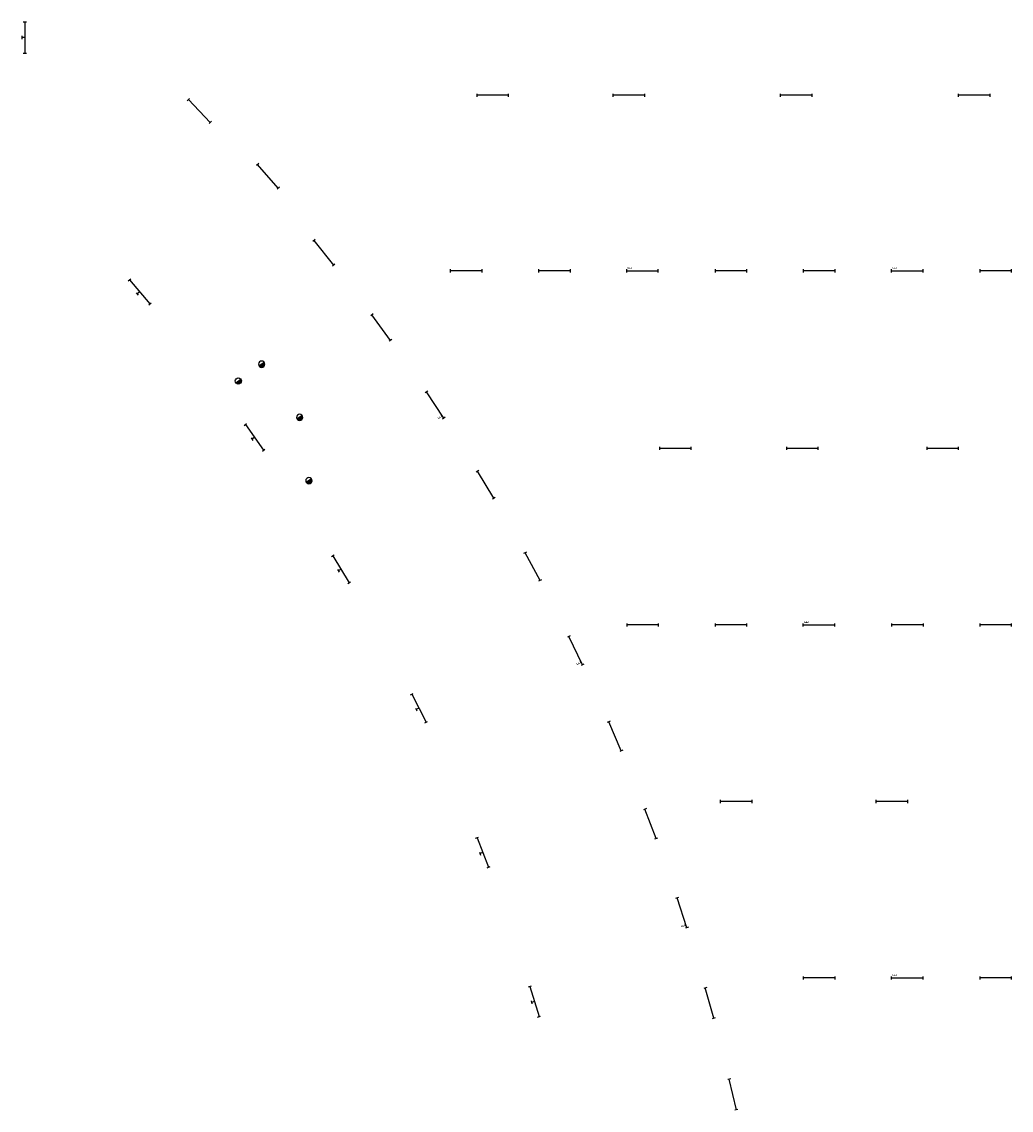
# Model space of a CAD drawing. Units: inches. Extents: x 503202 to 503403, y 331284 to 331533.
# Drawn here: x 503202 to 503249, y 331342 to 331393 of the extents above; entities that cross this region are included whole.
import ezdxf
from ezdxf.enums import TextEntityAlignment as Align

# ---------------------------------------------------------------- set-up
doc = ezdxf.new("R2010")
doc.units = ezdxf.units.IN
doc.header["$MEASUREMENT"] = 0
doc.layers.add('DSA-E-LIGHT', color=4, linetype='Continuous')
doc.layers.add('DSA-E-LIGHT_TXT', color=2, linetype='Continuous')
doc.styles.add('Arial', font='ARIAL.TTF')
doc.styles.add('Arial-00', font='ARIAL.TTF', dxfattribs={"width": 0.75})

# ---------------------------------------------------------------- blocks, each defined once
blk = doc.blocks.new('EL-1500-SB')
for p, q in [((-750, -75), (-750, 75)), ((-750, 0), (750, 0)), ((750, -75), (750, 75))]:
    blk.add_line(p, q)
at = {"layer": 'DSA-E-LIGHT_TXT', "style": 'Arial-00', "width": 0.75}
blk.add_attdef('T', text='', height=250, dxfattribs=at).set_placement((-600, 193), align=Align.MIDDLE_CENTER)
blk = doc.blocks.new('EL-1500-SB-wm')
for p, q in [((-750, 75), (-750, 225)), ((-750, 150), (750, 150)), ((-75, 0), (75, 0)), ((0, 150), (0, 0)), ((750, 75), (750, 225))]:
    blk.add_line(p, q)
at = {"layer": 'DSA-E-LIGHT_TXT', "style": 'Arial-00', "width": 0.75}
blk.add_attdef('T', text='', height=125, dxfattribs=at).set_placement((633, 247), align=Align.MIDDLE_CENTER)
blk = doc.blocks.new('EL-CDL_EM')
at = {"layer": 'DSA-E-LIGHT'}
blk.add_line((-1.06, 1.06), (1.06, -1.06), dxfattribs=at)
at = {"layer": 'DSA-E-LIGHT', "const_width": 1.5}
blk.add_lwpolyline([(-0.53, 0.53, 0.198912), (-0.75, 0, 0.668179), (0.53, -0.53, 0.668179)], format="xyb", dxfattribs=at)
at = {"layer": 'DSA-E-LIGHT'}
blk.add_circle((0, 0), 1.5, dxfattribs=at)
at = {"layer": 'DSA-E-LIGHT_TXT', "style": 'Arial', "width": 0.75}
blk.add_attdef('T', text='', height=2.5, dxfattribs=at).set_placement((3.94, 3.39), align=Align.MIDDLE_CENTER)

msp = doc.modelspace()

# ---------------------------------------------------------------- block references
at = {"layer": 'DSA-E-LIGHT'}
for name, p, xscale, yscale, zscale, rotation in [('EL-1500-SB-wm', (503202.078, 331392.557), 0.0009999999983286135, 0.0009999999983286135, 0.0009999999983286135, 270.0000000136705), ('EL-1500-SB', (503224.489, 331389.807), 0.001000000006752044, 0.001000000006752044, 0.001000000006752044, 180), ('EL-1500-SB', (503230.963, 331389.807), 0.001000000006752044, 0.001000000006752044, 0.001000000006752044, 180), ('EL-1500-SB', (503238.936, 331389.809), 0.001000000006752044, 0.001000000006752044, 0.001000000006752044, 180), ('EL-1500-SB', (503247.402, 331389.808), 0.001000000006752044, 0.001000000006752044, 0.001000000006752044, 180), ('EL-1500-SB', (503210.531, 331389.062), 0.0009999999248342805, 0.0009999999248342802, 0.0009999999248342802, 133.8514772063683), ('EL-1500-SB', (503213.796, 331385.955), 0.0009999999920844774, 0.0009999999920844774, 0.0009999999920844774, 131.286260943794), ('EL-1500-SB', (503216.459, 331382.318), 0.001000000000552747, 0.001000000000552747, 0.001000000000552747, 128.7210448648592), ('EL-1500-SB', (503223.228, 331381.457), 0.001000000006752089, 0.001000000006752089, 0.001000000006752089, 180), ('EL-1500-SB', (503227.428, 331381.457), 0.001000000006752089, 0.001000000006752089, 0.001000000006752089, 180), ('EL-1500-SB', (503235.828, 331381.457), 0.001000000006752089, 0.001000000006752089, 0.001000000006752089, 180), ('EL-1500-SB', (503240.028, 331381.457), 0.001000000006752089, 0.001000000006752089, 0.001000000006752089, 180), ('EL-1500-SB', (503248.428, 331381.457), 0.0010000000067521, 0.0010000000067521, 0.0010000000067521, 180), ('EL-1500-SB-wm', (503207.578, 331380.36), 0.001000000001572723, 0.001000000001572723, 0.001000000001572723, 310.4282111681708), ('EL-1500-SB', (503219.19, 331378.754), 0.001000000000877352, 0.001000000000877352, 0.001000000000877352, 126.1558275733258), ('EL-CDL_EM', (503213.501, 331377.013), -0.1000000238418579, 0.1000000238418579, 0.1, 349.4373649527402), ('EL-CDL_EM', (503212.383, 331376.216), 0.1000000238418579, 0.1000000238418579, 0.1, 81.49919823493894), ('EL-1500-SB-wm', (503213.035, 331373.446), 0.0009999999958363944, 0.0009999999958363944, 0.0009999999958363944, 305.4682815723148), ('EL-CDL_EM', (503215.303, 331374.484), -0.1000000238418579, 0.1000000238418579, 0.1, 349.4373649527402), ('EL-1500-SB', (503233.178, 331373.007), 0.001000000006752089, 0.001000000006752089, 0.001000000006752089, 180), ('EL-1500-SB', (503239.228, 331373.008), 0.001000000006752266, 0.001000000006752266, 0.001000000006752266, 180), ('EL-1500-SB', (503245.903, 331373.008), 0.001000000006752089, 0.001000000006752089, 0.001000000006752089, 180), ('EL-CDL_EM', (503215.746, 331371.471), -0.1000000238418579, 0.1000000238418579, 0.1, 349.4373649527402), ('EL-1500-SB', (503224.161, 331371.277), 0.0009999999819442936, 0.0009999999819442936, 0.0009999999819442936, 121.0253923389995), ('EL-1500-SB', (503226.391, 331367.379), 0.0009999999611501218, 0.0009999999611501218, 0.0009999999611501218, 118.4601729845578), ('EL-1500-SB-wm', (503217.147, 331367.18), 0.0009999999983286135, 0.0009999999983286135, 0.0009999999983286135, 301.4336378891232), ('EL-1500-SB', (503231.628, 331364.608), 0.001000000006752266, 0.001000000006752266, 0.001000000006752266, 180), ('EL-1500-SB', (503235.828, 331364.608), 0.001000000006752266, 0.001000000006752266, 0.001000000006752266, 180), ('EL-1500-SB', (503244.228, 331364.608), 0.001000000006752266, 0.001000000006752266, 0.001000000006752266, 180), ('EL-1500-SB', (503248.428, 331364.608), 0.001000000006752266, 0.001000000006752266, 0.001000000006752266, 180), ('EL-1500-SB-wm', (503220.853, 331360.58), 0.001000000000454425, 0.001000000000454425, 0.001000000000454425, 297.2353303240009), ('EL-1500-SB', (503230.316, 331359.303), 0.0009999999775749874, 0.0009999999775749874, 0.0009999999775749874, 113.3297397292318), ('EL-1500-SB', (503236.079, 331356.209), 0.001000000006752089, 0.001000000006752089, 0.001000000006752089, 180), ('EL-1500-SB', (503243.483, 331356.209), 0.001000000006752089, 0.001000000006752089, 0.001000000006752089, 180), ('EL-1500-SB', (503232.004, 331355.142), 0.0009999999728500884, 0.0009999999728500884, 0.0009999999728500884, 110.7645211656139), ('EL-1500-SB-wm', (503223.887, 331353.728), 0.0009999999993948816, 0.0009999999993948816, 0.0009999999993948816, 291.3737675359418), ('EL-1500-SB', (503240.028, 331347.808), 0.001000000006752266, 0.001000000006752266, 0.001000000006752266, 180), ('EL-1500-SB', (503248.428, 331347.808), 0.001000000006752266, 0.001000000006752266, 0.001000000006752266, 180), ('EL-1500-SB-wm', (503226.343, 331346.646), 0.001000000001472464, 0.001000000001472464, 0.001000000001472464, 286.8874358414645), ('EL-1500-SB', (503234.812, 331346.613), 0.0009999999807009862, 0.0009999999807009862, 0.0009999999807009862, 105.6340878701127), ('EL-1500-SB', (503235.927, 331342.264), 0.0009999999810784822, 0.0009999999810784822, 0.0009999999810784822, 103.0688703635141)]:
    msp.add_blockref(name, p, dxfattribs=dict(at, xscale=xscale, yscale=yscale, zscale=zscale, rotation=rotation))
ref = msp.add_blockref('EL-1500-SB', (503231.628, 331381.457), dxfattribs=dict(at, xscale=0.0009999999892897904, yscale=0.0009999999892897904, zscale=0.0009999999892897904))
ref.add_attrib('T', 'E', dxfattribs={"layer": 'DSA-E-LIGHT_TXT', "ltscale": 5, "height": 0.2, "rotation": 90, "style": 'Arial-00', "width": 0.75}).set_placement((503231.027, 331381.594), align=Align.MIDDLE_CENTER)
ref = msp.add_blockref('EL-1500-SB', (503244.228, 331381.457), dxfattribs=dict(at, xscale=0.0009999999892897904, yscale=0.0009999999892897904, zscale=0.0009999999892897904))
ref.add_attrib('T', 'E', dxfattribs={"layer": 'DSA-E-LIGHT_TXT', "ltscale": 5, "height": 0.2, "rotation": 90, "style": 'Arial-00', "width": 0.75}).set_placement((503243.627, 331381.594), align=Align.MIDDLE_CENTER)
ref = msp.add_blockref('EL-1500-SB', (503221.76, 331375.071), dxfattribs=dict(at, xscale=0.001000000001231153, yscale=0.001000000001231153, zscale=0.001000000001231153, rotation=123.5906092853539))
ref.add_attrib('T', 'E', dxfattribs={"layer": 'DSA-E-LIGHT_TXT', "ltscale": 5, "height": 0.2, "rotation": 123.5906, "style": 'Arial-00', "width": 0.75}).set_placement((503221.977, 331374.495), align=Align.MIDDLE_CENTER)
ref = msp.add_blockref('EL-1500-SB', (503240.028, 331364.608), dxfattribs=dict(at, xscale=0.0009999999892897904, yscale=0.0009999999892897904, zscale=0.0009999999892897904))
ref.add_attrib('T', 'E', dxfattribs={"layer": 'DSA-E-LIGHT_TXT', "ltscale": 5, "height": 0.2, "rotation": 90, "style": 'Arial-00', "width": 0.75}).set_placement((503239.427, 331364.745), align=Align.MIDDLE_CENTER)
ref = msp.add_blockref('EL-1500-SB', (503228.444, 331363.385), dxfattribs=dict(at, xscale=0.0009999999708997442, yscale=0.0009999999708997442, zscale=0.0009999999708997442, rotation=115.8949566403848))
ref.add_attrib('T', 'E', dxfattribs={"layer": 'DSA-E-LIGHT_TXT', "ltscale": 5, "height": 0.2, "rotation": 115.895, "style": 'Arial-00', "width": 0.75}).set_placement((503228.583, 331362.785), align=Align.MIDDLE_CENTER)
ref = msp.add_blockref('EL-1500-SB', (503233.503, 331350.909), dxfattribs=dict(at, xscale=0.000999999989765017, yscale=0.000999999989765017, zscale=0.000999999989765017, rotation=108.199304932245))
ref.add_attrib('T', 'E', dxfattribs={"layer": 'DSA-E-LIGHT_TXT', "ltscale": 5, "height": 0.2, "rotation": 108.1993, "style": 'Arial-00', "width": 0.75}).set_placement((503233.56, 331350.296), align=Align.MIDDLE_CENTER)
ref = msp.add_blockref('EL-1500-SB', (503244.228, 331347.808), dxfattribs=dict(at, xscale=0.0009999999892897904, yscale=0.0009999999892897904, zscale=0.0009999999892897904))
ref.add_attrib('T', 'E', dxfattribs={"layer": 'DSA-E-LIGHT_TXT', "ltscale": 5, "height": 0.2, "rotation": 90, "style": 'Arial-00', "width": 0.75}).set_placement((503243.627, 331347.945), align=Align.MIDDLE_CENTER)

doc.saveas('drawing.dxf')
